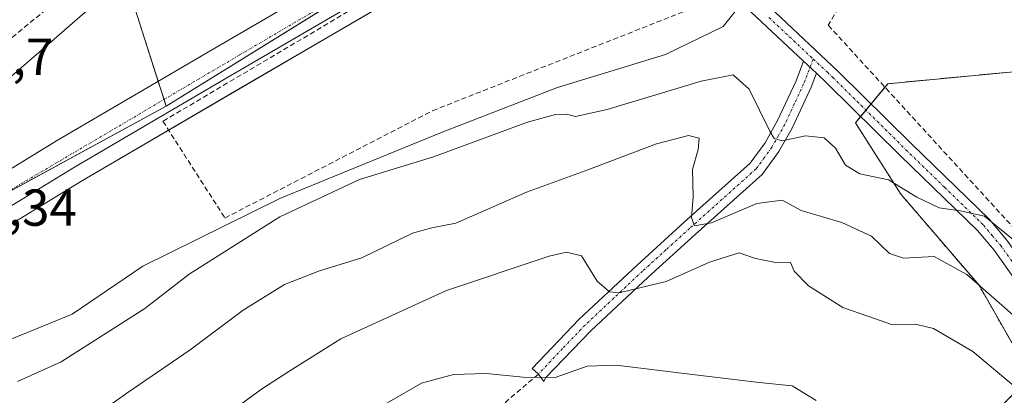
# Model space of a CAD drawing. Units: metres. Extents: x 603688 to 607131, y 4752349 to 4754714.
# Drawn here: x 606736 to 606926, y 4752851 to 4752924 of the extents above; entities that cross this region are included whole.
import ezdxf
from ezdxf.enums import TextEntityAlignment as Align

# ---------------------------------------------------------------- set-up
doc = ezdxf.new("R2010")
doc.units = ezdxf.units.M
doc.header["$MEASUREMENT"] = 0
for name, pattern in [('TRAZO_Y_PUNTO', [1, 0.5, -0.25, 0, -0.25]), ('TRAZOS', [0.75, 0.5, -0.25]), ('TRAZOSX2', [1.5, 1, -0.5])]:
    doc.linetypes.add(name, pattern=pattern)
for name, color, linetype, lineweight in [('Arbolado forestal', 92, 'TRAZOS', 0), ('Arbolado forestal CxS', 92, 'Continuous', 0), ('Camino', 19, 'Continuous', 0), ('Camino Cxs', 19, 'Continuous', 0), ('Camino eje', 39, 'TRAZO_Y_PUNTO', 13), ('Carretera de calzada única', 19, 'Continuous', 13), ('Carretera de calzada única Cxs', 19, 'Continuous', 13), ('Carretera de calzada única eje', 19, 'TRAZO_Y_PUNTO', 0), ('Corriente natural lineal', 142, 'Continuous', 13), ('Curva de nivel normal', 36, 'Continuous', 0), ('Muro lineal', 1, 'TRAZOSX2', 13), ('Núcleo urbano', 19, 'Continuous', 0), ('Núcleo urbano CxS', 19, 'Continuous', 0), ('Obra de contención lineal', 1, 'TRAZOSX2', 13), ('Prado', 92, 'Continuous', 0), ('Prado CxS', 92, 'Continuous', 0), ('Rótulo de punto de cota en terreno', 19, 'Continuous', 0), ('Senda', 19, 'TRAZOSX2', 0), ('Seto lineal', 92, 'TRAZOSX2', 0)]:
    doc.layers.add(name, color=color, linetype=linetype, lineweight=lineweight)
doc.styles.add('Arial', font='txt', dxfattribs={"height": 0.2})

# ---------------------------------------------------------------- blocks, each defined once
blk = doc.blocks.new('*U153')
at = {"layer": 'Prado CxS', "color": 92, "linetype": 'Continuous', "lineweight": 0}
for points in [[(607107.32, 4753473.28, 634.61), (607113.7, 4753064.29, 622.04), (607113.69, 4753064.29, 622.04), (607094.62, 4753023.47, 614.71), (607114.34, 4753023.29, 618.76), (607115.19, 4752968.57, 618.23), (607111.3, 4752962.3, 617.94), (607066.81, 4752931.16, 608.86), (606987.31, 4752886.12, 584.75), (606966.51, 4752912.69, 581.45), (606955.21, 4752912.69, 579.99), (606930.08, 4752913.95, 578.11), (606903.71, 4752911.44, 577.2), (606897.42, 4752903.9, 577.68), (606906.22, 4752890.09, 580.71), (606921.29, 4752872.5, 584.52), (606931.34, 4752854.92, 587.94), (606925.06, 4752848.64, 592.06)], [(606688.89, 4752856.47, 579.88), (606748.25, 4752892.75, 578.19), (606777.62, 4752909.96, 577.48), (606837.31, 4752944.82, 576.66)]]:
    blk.add_polyline3d(points, dxfattribs=at)
blk = doc.blocks.new('*U196')
at = {"layer": 'Curva de nivel normal', "color": 36, "linetype": 'Continuous', "lineweight": 0}
blk.add_polyline3d([(606889.84, 4752850.27, 595), (606885.19, 4752853.09, 595), (606878.88, 4752853.72, 595), (606865.97, 4752855.26, 595), (606851.22, 4752857.1, 595), (606845.64, 4752856.91, 595), (606839.46, 4752854.67, 595), (606833.27, 4752854.73, 595), (606826.15, 4752855.46, 595), (606819.87, 4752855.25, 595), (606813.69, 4752853.57, 595), (606801.49, 4752846.6, 595)], dxfattribs=at)

msp = doc.modelspace()

# ---------------------------------------------------------------- linework, layer by layer
at = {"layer": 'Arbolado forestal', "color": 92, "linetype": 'TRAZOS', "lineweight": 0}
msp.add_polyline3d([(606987.31, 4752886.12, 584.75), (606979.31, 4752896.34, 582.83), (606966.51, 4752912.69, 581.45), (606955.21, 4752912.69, 579.99), (606930.08, 4752913.95, 578.11), (606903.7, 4752911.44, 577.2), (606903.13, 4752910.75, 577.17), (606900.46, 4752907.54, 577.16), (606899.45, 4752906.33, 577.27), (606898.44, 4752905.12, 577.45), (606897.42, 4752903.9, 577.68), (606906.22, 4752890.09, 580.71), (606921.29, 4752872.5, 584.52), (606931.34, 4752854.92, 587.94), (606925.06, 4752848.64, 592.06)], dxfattribs=at)
at = {"layer": 'Arbolado forestal CxS', "color": 92, "linetype": 'Continuous', "lineweight": 0}
msp.add_polyline3d([(606925.06, 4752848.64, 592.06), (606931.34, 4752854.92, 587.94), (606921.29, 4752872.5, 584.52), (606906.22, 4752890.09, 580.71), (606897.42, 4752903.9, 577.68), (606903.7, 4752911.44, 577.2), (606930.08, 4752913.95, 578.11), (606955.21, 4752912.69, 579.99), (606966.51, 4752912.69, 581.45), (606987.31, 4752886.12, 584.75), (606987.31, 4752886.12, 584.75), (607006.16, 4752862.25, 596.52), (607040.19, 4752857.23, 615.52), (607092, 4752869.29, 637.23), (607116.54, 4752882.07, 646.12), (607116.54, 4752882.07, 646.12), (607118.48, 4752757.63, 618.07)], dxfattribs=at)
at = {"layer": 'Camino', "color": 19, "linetype": 'Continuous', "lineweight": 0}
for points in [[(606852.8, 4752957.37, 576.16), (606852.82, 4752954.59, 576.08), (606855.66, 4752950.73, 575.84), (606872.12, 4752932.63, 575.45), (606879.31, 4752927.71, 575.38), (606881.96, 4752925.23, 575.62), (606894.12, 4752913.82, 576.59), (606908.27, 4752899.81, 578.11), (606923.3, 4752885.21, 579.88), (606926.68, 4752881.2, 580.32), (606936.83, 4752866.86, 582.39), (606943.95, 4752857.49, 582.65), (606955.12, 4752843.68, 583.2), (606959.1, 4752841.33, 583.32), (606967.25, 4752837.8, 583.39), (606977.26, 4752831.41, 583.53)], [(606887.43, 4752915.78, 576.42), (606877.34, 4752925.24, 575.78), (606870.04, 4752930.23, 575.67), (606853.54, 4752948.39, 576.07), (606849.53, 4752951.34, 576.31), (606845.66, 4752953.18, 576.42)], [(606889.91, 4752913.45, 576.5), (606888.89, 4752910.78, 577), (606885.2, 4752902.86, 579.39), (606882.64, 4752898.33, 580.73), (606879.44, 4752893.93, 582.09), (606866.49, 4752882.34, 585.52), (606857.43, 4752874.09, 588.59), (606846.34, 4752863.69, 592.05), (606837.63, 4752854.6, 594.79), (606837.3, 4752853.95, 594.89), (606836.25, 4752855.36, 594.62), (606835.03, 4752856.45, 594.48), (606844.13, 4752865.93, 591.9), (606855.29, 4752876.41, 588.09), (606864.38, 4752884.68, 585.54), (606877.09, 4752896.06, 581.48), (606879.99, 4752900.04, 580.48), (606882.39, 4752904.3, 579.19), (606885.99, 4752912.01, 577.1), (606887.43, 4752915.78, 576.42)], [(606887.43, 4752915.78, 576.42), (606889.91, 4752913.45, 576.5)], [(606887.43, 4752915.78, 576.42), (606889.91, 4752913.45, 576.5)], [(606949.76, 4752844.92, 583.91), (606941.45, 4752855.56, 583.54), (606934.29, 4752864.99, 583.25), (606924.19, 4752879.27, 581.06), (606920.99, 4752883.06, 580.58), (606906.07, 4752897.56, 578.38), (606891.94, 4752911.55, 576.7), (606889.91, 4752913.45, 576.5)]]:
    msp.add_polyline3d(points, dxfattribs=at)
at = {"layer": 'Camino Cxs', "color": 19, "linetype": 'Continuous', "lineweight": 0}
msp.add_polyline3d([(606934.29, 4752864.99, 583.25), (606924.19, 4752879.27, 581.06), (606920.99, 4752883.06, 580.58), (606906.07, 4752897.56, 578.38), (606891.94, 4752911.55, 576.7), (606889.91, 4752913.45, 576.5), (606887.43, 4752915.78, 576.42), (606877.34, 4752925.24, 575.78), (606870.04, 4752930.23, 575.67), (606853.54, 4752948.39, 576.07), (606849.53, 4752951.34, 576.31), (606845.66, 4752953.18, 576.42), (606849.02, 4752955.19, 576.3), (606852.8, 4752957.37, 576.16), (606852.82, 4752954.59, 576.08), (606855.66, 4752950.73, 575.84), (606872.12, 4752932.63, 575.45), (606879.31, 4752927.71, 575.38), (606881.96, 4752925.23, 575.62), (606894.12, 4752913.82, 576.59), (606908.27, 4752899.81, 578.11), (606923.3, 4752885.21, 579.88), (606926.68, 4752881.2, 580.32)], dxfattribs=at)
msp.add_polyline3d([(606889.91, 4752913.45, 576.5), (606888.89, 4752910.78, 577), (606885.2, 4752902.86, 579.39), (606882.64, 4752898.33, 580.73), (606879.44, 4752893.93, 582.09), (606866.49, 4752882.34, 585.52), (606857.43, 4752874.09, 588.59), (606846.34, 4752863.69, 592.05), (606837.63, 4752854.6, 594.79), (606837.3, 4752853.95, 594.89), (606836.25, 4752855.36, 594.62), (606835.03, 4752856.45, 594.48), (606844.13, 4752865.93, 591.9), (606855.29, 4752876.41, 588.09), (606864.38, 4752884.68, 585.54), (606877.09, 4752896.06, 581.48), (606879.99, 4752900.04, 580.48), (606882.39, 4752904.3, 579.19), (606885.99, 4752912.01, 577.1), (606887.43, 4752915.78, 576.42), (606889.91, 4752913.45, 576.5)], close=True, dxfattribs=at)
at = {"layer": 'Camino eje', "color": 39, "linetype": 'TRAZO_Y_PUNTO', "lineweight": 13}
for points in [[(606880.72, 4752924.23, 575.74), (606884.7, 4752920.51, 576.31), (606889.28, 4752916.2, 576.48)], [(606889.28, 4752916.2, 576.48), (606887.44, 4752911.4, 576.99), (606885.64, 4752907.54, 578.09), (606883.8, 4752903.58, 579.21), (606882.6, 4752901.45, 579.84), (606881.32, 4752899.19, 580.43), (606879.87, 4752897.2, 581.16), (606878.27, 4752895, 581.72), (606865.44, 4752883.51, 585.24), (606860.91, 4752879.39, 586.64), (606856.36, 4752875.25, 588.22), (606850.82, 4752870.05, 590.28), (606845.24, 4752864.81, 591.97), (606840.88, 4752860.27, 593.37), (606836.25, 4752855.36, 594.62)], [(606889.28, 4752916.2, 576.48), (606892.02, 4752913.64, 576.46), (606893.03, 4752912.69, 576.59), (606907.17, 4752898.69, 578.2), (606914.63, 4752891.44, 579.23), (606922.15, 4752884.14, 580.19), (606923.84, 4752882.13, 580.38), (606925.44, 4752880.24, 580.71), (606930.51, 4752873.07, 582.05), (606935.56, 4752865.93, 582.74), (606939.14, 4752861.21, 582.98), (606942.7, 4752856.53, 583.11), (606946.86, 4752851.21, 583.33), (606952.44, 4752844.3, 583.38), (606954.12, 4752842.45, 583.59), (606958.39, 4752839.93, 583.51), (606962.44, 4752838.17, 583.41), (606966.52, 4752836.4, 583.44), (606970.76, 4752833.76, 583.42), (606975.76, 4752830.56, 583.52), (606977.64, 4752829.1, 583.46)]]:
    msp.add_polyline3d(points, dxfattribs=at)
at = {"layer": 'Carretera de calzada única', "color": 19, "linetype": 'Continuous', "lineweight": 13}
for points in [[(606718.83, 4752885.45, 579.38), (606743.55, 4752900.57, 578.51), (606773.01, 4752917.84, 577.76), (606832.71, 4752952.69, 576.51), (606838.03, 4752955.81, 576.56)], [(606845.66, 4752953.18, 576.42), (606835.8, 4752947.41, 576.65), (606776.1, 4752912.55, 577.78), (606746.71, 4752895.32, 578.45), (606687.28, 4752859, 580.23), (606669.37, 4752847.13, 580.73)]]:
    msp.add_polyline3d(points, dxfattribs=at)
at = {"layer": 'Carretera de calzada única Cxs', "color": 19, "linetype": 'Continuous', "lineweight": 13}
for points in [[(606864.76, 4753072.85, 572.06), (606877.14, 4753049.96, 572.94), (606879.57, 4753045.26, 572.69), (606883.91, 4753034.96, 573.32), (606886.39, 4753030.01, 573.81), (606889.48, 4753018.97, 574.43), (606891.21, 4753012.93, 574.71), (606892, 4753005.64, 574.82), (606892.08, 4753001.56, 574.94), (606891.07, 4752995.46, 575.14), (606888.8, 4752989.01, 575.3), (606884.62, 4752982.81, 575.43), (606879.87, 4752977.86, 575.49), (606869.21, 4752968.71, 575.78), (606856.66, 4752959.63, 575.94), (606852.8, 4752957.37, 576.16), (606849.02, 4752955.19, 576.3), (606845.66, 4752953.18, 576.42), (606835.8, 4752947.41, 576.65), (606776.1, 4752912.55, 577.78), (606746.71, 4752895.32, 578.45), (606687.28, 4752859, 580.23), (606669.37, 4752847.13, 580.73)], [(606718.83, 4752885.45, 579.38), (606743.55, 4752900.57, 578.51), (606773.01, 4752917.84, 577.76), (606832.71, 4752952.69, 576.51), (606838.03, 4752955.81, 576.56), (606843.42, 4752958.96, 576.4), (606847.97, 4752961.62, 576.34), (606853.32, 4752964.76, 576.22), (606865.42, 4752973.51, 575.53), (606875.46, 4752982.16, 575.21), (606878.62, 4752986.04, 575.02), (606880.53, 4752989.26, 574.9), (606882.05, 4752993.14, 574.47), (606883.17, 4752997.06, 574.64), (606884.32, 4753006.65, 574.54), (606883.44, 4753017.84, 574.22), (606880.66, 4753027.79, 573.85), (606878.35, 4753032.4, 573.58), (606874.03, 4753042.65, 573.35), (606871.73, 4753047.09, 573.27), (606859.32, 4753070.04, 572.71)]]:
    msp.add_polyline3d(points, dxfattribs=at)
at = {"layer": 'Carretera de calzada única eje', "color": 19, "linetype": 'TRAZO_Y_PUNTO', "lineweight": 0}
msp.add_polyline3d([(606846.32, 4752956.84, 576.35), (606778.46, 4752916.93, 577.78), (606725.32, 4752885.59, 579.15), (606716.25, 4752880.06, 579.39)], dxfattribs=at)
at = {"layer": 'Corriente natural lineal', "color": 142, "linetype": 'Continuous', "lineweight": 13}
msp.add_polyline3d([(606682.47, 4752837.94, 579.6), (606713.43, 4752853.55, 578.86), (606746.24, 4752866.91, 578.56), (606759.86, 4752876.17, 578.02), (606786.32, 4752889.27, 578.25), (606817.68, 4752902.1, 577.95), (606839.9, 4752910.7, 577.83), (606860.8, 4752917.05, 576.92), (606871.92, 4752922.48, 576.33), (606875.28, 4752926.65, 575.62)], dxfattribs=at)
at = {"layer": 'Curva de nivel normal', "color": 36, "linetype": 'Continuous', "lineweight": 0}
for points in [[(606679.23, 4752850.65, 580), (606682.6, 4752853.56, 580), (606689.31, 4752857.81, 580), (606694.97, 4752862.68, 580), (606697.73, 4752864.58, 580), (606700, 4752865.44, 580), (606701.4, 4752866.73, 580), (606697.26, 4752867.06, 580), (606697.36, 4752869.32, 580), (606696.86, 4752871.87, 580), (606698.91, 4752874.3, 580), (606707.23, 4752880.83, 580), (606714.87, 4752888.14, 580), (606719.56, 4752892.48, 580), (606723.09, 4752899.7, 580), (606725.91, 4752903.91, 580), (606730.66, 4752909.6, 580), (606740.8, 4752918.31, 580), (606753.68, 4752929.6, 580), (606759.64, 4752933.86, 580), (606764.64, 4752936.2, 580), (606770.88, 4752939.73, 580)], [(606929.02, 4752880.35, 580), (606922.36, 4752885.88, 580), (606917.64, 4752886.9, 580), (606913.6, 4752887.46, 580), (606909.26, 4752889.54, 580), (606903.79, 4752892.84, 580), (606898.31, 4752894.04, 580), (606895.49, 4752895.7, 580), (606893.6, 4752898.96, 580), (606891.38, 4752901.01, 580), (606887.78, 4752901.4, 580), (606883.28, 4752900.42, 580), (606881.74, 4752900.84, 580), (606880.93, 4752902.27, 580), (606876.93, 4752910.4, 580), (606873.84, 4752913.12, 580), (606867.65, 4752911.94, 580), (606849.51, 4752906.46, 580), (606843.39, 4752905.09, 580), (606841.65, 4752905.58, 580), (606839.57, 4752905.5, 580), (606834.12, 4752904.04, 580), (606815.98, 4752897.31, 580), (606801.7, 4752892.92, 580), (606786.31, 4752885.7, 580), (606768.81, 4752874.64, 580), (606760.24, 4752868.03, 580), (606744.14, 4752857.71, 580), (606735.69, 4752853.94, 580)], [(606747.01, 4752844.69, 585), (606756.77, 4752851.69, 585), (606769, 4752860.04, 585), (606779.28, 4752867.71, 585), (606787.22, 4752872.67, 585), (606794, 4752875.29, 585), (606802.13, 4752877.82, 585), (606811.92, 4752882.57, 585), (606815.64, 4752883.62, 585), (606820.31, 4752884.53, 585), (606833.97, 4752890.46, 585), (606845.24, 4752894.58, 585), (606859.06, 4752899.82, 585), (606865.24, 4752901.42, 585), (606867.26, 4752900.93, 585), (606867.1, 4752898.72, 585), (606866, 4752894.84, 585), (606866.09, 4752889.57, 585), (606865.77, 4752885.61, 585), (606866.34, 4752883.96, 585), (606869.64, 4752884.59, 585), (606878.37, 4752888.33, 585), (606883.31, 4752888.92, 585), (606886.97, 4752886.97, 585), (606894.83, 4752884.6, 585), (606900.52, 4752882.02, 585), (606904, 4752878.66, 585), (606906.68, 4752877.77, 585), (606912.63, 4752878.05, 585), (606918.92, 4752874.6, 585), (606928.32, 4752866.37, 585)], [(606928.83, 4752852.4, 590), (606920.12, 4752859.74, 590), (606912.51, 4752864.13, 590), (606909.05, 4752865, 590), (606904.62, 4752864.85, 590), (606899.82, 4752866.54, 590), (606894.98, 4752868.21, 590), (606888.35, 4752872.37, 590), (606885.64, 4752875.21, 590), (606884.9, 4752876.9, 590), (606881.68, 4752877, 590), (606878.12, 4752877.7, 590), (606875.01, 4752878.78, 590), (606869.26, 4752876.94, 590), (606860.93, 4752873.22, 590), (606851.84, 4752871.02, 590), (606849.95, 4752871.24, 590), (606847.59, 4752873.29, 590), (606844.55, 4752878.17, 590), (606841.64, 4752878.92, 590), (606838.32, 4752878.13, 590), (606818.5, 4752871.48, 590), (606798.09, 4752862.16, 590), (606788.27, 4752855.97, 590), (606782.96, 4752852.59, 590), (606774.31, 4752846.27, 590)]]:
    msp.add_polyline3d(points, dxfattribs=at)
at = {"layer": 'Muro lineal', "color": 1, "linetype": 'TRAZOSX2', "lineweight": 13}
msp.add_polyline3d([(606775.73, 4752885.5, 584.43), (606815.81, 4752906.22, 577.56), (606865.89, 4752925.99, 585.18), (606853.78, 4752944.86, 576.6), (606818.71, 4752930.68, 578.49), (606816.26, 4752935.3, 577.72), (606763.76, 4752904.18, 585.92), (606775.73, 4752885.5, 584.43)], dxfattribs=at)
at = {"layer": 'Núcleo urbano', "color": 19, "linetype": 'Continuous', "lineweight": 0}
for points in [[(606764.38, 4752907.11, 578.09), (606813.26, 4752937.4, 577.12), (606845.55, 4752957.4, 576.36), (606850.35, 4752960.38, 576.25), (606856.08, 4752963.93, 576.02), (606867.16, 4752975.01, 575.89), (606879.25, 4752987.1, 574.99), (606884.49, 4752992.34, 574.79), (606887.5, 4753006.38, 574.4), (606889.09, 4753013.83, 574.48), (606878.34, 4753043, 573.16), (606866.42, 4753063, 572.99), (606857.46, 4753078.04, 571.95), (606854.55, 4753082.92, 572.43), (606847.35, 4753099.56, 572.23), (606842.27, 4753111.32, 572.03)], [(606764.38, 4752907.11, 578.09), (606813.26, 4752937.4, 577.12), (606845.55, 4752957.4, 576.36), (606850.35, 4752960.38, 576.25), (606856.08, 4752963.93, 576.02), (606867.16, 4752975.01, 575.89), (606879.25, 4752987.1, 574.99), (606884.49, 4752992.34, 574.79), (606887.5, 4753006.38, 574.4), (606889.09, 4753013.83, 574.48), (606878.34, 4753043, 573.16), (606866.42, 4753063, 572.99), (606857.46, 4753078.04, 571.95), (606854.55, 4753082.92, 572.43), (606847.35, 4753099.56, 572.23), (606842.27, 4753111.32, 572.03)], [(606741.92, 4752981.2, 577.22), (606741.4, 4752962.72, 578.51), (606741.36, 4752961.09, 578.76), (606741.29, 4752958.75, 579.13), (606741.8, 4752958.3, 579.17), (606747.24, 4752953.44, 580.66), (606761.62, 4752940.63, 580.94), (606759.75, 4752932.25, 579.35), (606758.37, 4752926.04, 578.51), (606762.86, 4752911.89, 578.12), (606763.98, 4752908.39, 578.18), (606764.38, 4752907.11, 578.09)], [(606741.92, 4752981.2, 577.22), (606741.4, 4752962.72, 578.51), (606741.36, 4752961.09, 578.76), (606741.29, 4752958.75, 579.13), (606741.8, 4752958.3, 579.17), (606747.24, 4752953.44, 580.66), (606761.62, 4752940.63, 580.94), (606759.75, 4752932.25, 579.35), (606758.37, 4752926.04, 578.51), (606762.86, 4752911.89, 578.12), (606763.98, 4752908.39, 578.18), (606764.38, 4752907.11, 578.09)], [(606688.89, 4752856.47, 579.88), (606748.25, 4752892.75, 578.19), (606764.85, 4752902.48, 577.81), (606777.61, 4752909.96, 577.48), (606817.38, 4752933.18, 577.03)], [(606764.38, 4752907.11, 578.09), (606730.51, 4752888.65, 579.03), (606716.23, 4752880.87, 579.39), (606698.04, 4752870.96, 580.13), (606695.12, 4752870.96, 580.64), (606689.37, 4752870.96, 582.49)], [(606764.38, 4752907.11, 578.09), (606730.51, 4752888.65, 579.03), (606716.23, 4752880.87, 579.39), (606698.04, 4752870.96, 580.13), (606695.12, 4752870.96, 580.64), (606689.37, 4752870.96, 582.49)]]:
    msp.add_polyline3d(points, dxfattribs=at)
at = {"layer": 'Núcleo urbano CxS', "color": 19, "linetype": 'Continuous', "lineweight": 0}
for points in [[(606635.71, 4752831.99, 583.68), (606663.89, 4752854.44, 583.52), (606664.1, 4752854.59, 583.48), (606682.34, 4752866.66, 583.07), (606682.44, 4752866.72, 583.07), (606689.37, 4752870.96, 582.49), (606698.04, 4752870.96, 580.13), (606764.38, 4752907.11, 578.09), (606850.35, 4752960.38, 576.25), (606856.08, 4752963.93, 576.02), (606884.49, 4752992.34, 574.79), (606889.09, 4753013.83, 574.48), (606878.35, 4753043, 573.16), (606854.55, 4753082.92, 572.43), (606842.27, 4753111.32, 572.03), (606835.66, 4753143.86, 571.48), (606834.28, 4753164.57, 571.12), (606832.59, 4753189.95, 570.71), (606822.58, 4753191.17, 572.21), (606820.86, 4753203.65, 571.91)], [(606617.6, 4753021.51, 581.12), (606700.26, 4752973.33, 579.01), (606724.3, 4752998.22, 577.22), (606724.3, 4752998.22, 577.22), (606741.92, 4752981.2, 577.22), (606741.4, 4752962.72, 578.51), (606741.29, 4752958.75, 579.13), (606761.62, 4752940.63, 580.94), (606758.37, 4752926.04, 578.51), (606764.38, 4752907.11, 578.09), (606698.04, 4752870.96, 580.13), (606689.37, 4752870.96, 582.49), (606675.41, 4752870.96, 587.02), (606648.25, 4752870.96, 591.63), (606638.09, 4752864.2, 588.6), (606635.26, 4752863.42, 588.74)], [(606837.31, 4752944.82, 576.66), (606777.62, 4752909.96, 577.48), (606748.25, 4752892.75, 578.19), (606688.89, 4752856.47, 579.88)]]:
    msp.add_polyline3d(points, dxfattribs=at)
msp.add_polyline3d([(606842.27, 4753111.32, 572.03), (606854.55, 4753082.92, 572.43), (606878.35, 4753043, 573.16), (606889.09, 4753013.83, 574.48), (606884.49, 4752992.34, 574.79), (606856.08, 4752963.93, 576.02), (606850.35, 4752960.38, 576.25), (606764.38, 4752907.11, 578.09), (606758.37, 4752926.04, 578.51), (606761.62, 4752940.63, 580.94), (606741.29, 4752958.75, 579.13), (606741.4, 4752962.72, 578.51), (606741.92, 4752981.2, 577.22), (606744.4, 4753011.88, 576.26), (606745.37, 4753013.88, 576.31), (606763.89, 4753052.33, 577.99), (606769.73, 4753064.46, 578.28), (606789.96, 4753060.87, 575.73), (606791.3, 4753060.63, 575.57), (606802.7, 4753091.7, 574.45), (606810.43, 4753112.76, 573.1), (606811.48, 4753115.64, 572.98), (606842.27, 4753111.32, 572.03)], close=True, dxfattribs=at)
at = {"layer": 'Obra de contención lineal', "color": 1, "linetype": 'TRAZOSX2', "lineweight": 13}
msp.add_polyline3d([(606724.29, 4752911.72, 589.84), (606754.51, 4752936.86, 589.22), (606757.14, 4752939.05, 587.99), (606756.44, 4752939.75, 588.65), (606750.21, 4752946.68, 587.01), (606746.77, 4752948.89, 585.72), (606743.21, 4752949.84, 586.32), (606741.03, 4752949.71, 585.69), (606735.28, 4752948.3, 583.95), (606730.94, 4752945.91, 584.16), (606730.18, 4752945.49, 584.28), (606720.46, 4752935.28, 583.28)], dxfattribs=at)
at = {"layer": 'Prado', "color": 92, "linetype": 'Continuous', "lineweight": 0}
for points in [[(606688.89, 4752856.47, 579.88), (606748.25, 4752892.75, 578.19), (606764.85, 4752902.48, 577.81), (606777.61, 4752909.96, 577.48), (606817.38, 4752933.18, 577.03)], [(606987.31, 4752886.12, 584.75), (606979.31, 4752896.34, 582.83), (606966.51, 4752912.69, 581.45), (606955.21, 4752912.69, 579.99), (606930.08, 4752913.95, 578.11), (606903.7, 4752911.44, 577.2), (606903.13, 4752910.75, 577.17), (606900.46, 4752907.54, 577.16), (606899.45, 4752906.33, 577.27), (606898.44, 4752905.12, 577.45), (606897.42, 4752903.9, 577.68), (606906.22, 4752890.09, 580.71), (606921.29, 4752872.5, 584.52), (606931.34, 4752854.92, 587.94), (606925.06, 4752848.64, 592.06)]]:
    msp.add_polyline3d(points, dxfattribs=at)
at = {"layer": 'Senda', "color": 19, "linetype": 'TRAZOSX2', "lineweight": 0}
msp.add_polyline3d([(606836.25, 4752855.36, 594.62), (606816.79, 4752838.7, 596.96)], dxfattribs=at)
at = {"layer": 'Seto lineal', "color": 92, "linetype": 'TRAZOSX2', "lineweight": 0}
msp.add_polyline3d([(606937.46, 4752952.84, 586.2), (606933.13, 4752955.18, 583.58), (606900.19, 4752936.44, 578.52), (606892.19, 4752922.72, 579.31), (606928.28, 4752883.26, 587.06), (606954.03, 4752848.24, 591.85)], dxfattribs=at)

# ---------------------------------------------------------------- block references
at = {"layer": 'Curva de nivel normal', "color": 36, "linetype": 'Continuous', "lineweight": 0}
msp.add_blockref('*U196', (0, 0), dxfattribs=at)
at = {"layer": 'Prado CxS', "color": 92, "linetype": 'Continuous', "lineweight": 0}
msp.add_blockref('*U153', (0, 0), dxfattribs=at)

# ---------------------------------------------------------------- texts
at = {"layer": 'Rótulo de punto de cota en terreno', "color": 19, "linetype": 'Continuous', "lineweight": 0, "style": 'Arial'}
for s, p in [('582,7', (606718.78, 4752910.96)), ('579,34', (606718.01, 4752881.82))]:
    msp.add_text(s, height=7, dxfattribs=at).set_placement(p, align=Align.BOTTOM_LEFT)

doc.saveas('drawing.dxf')
